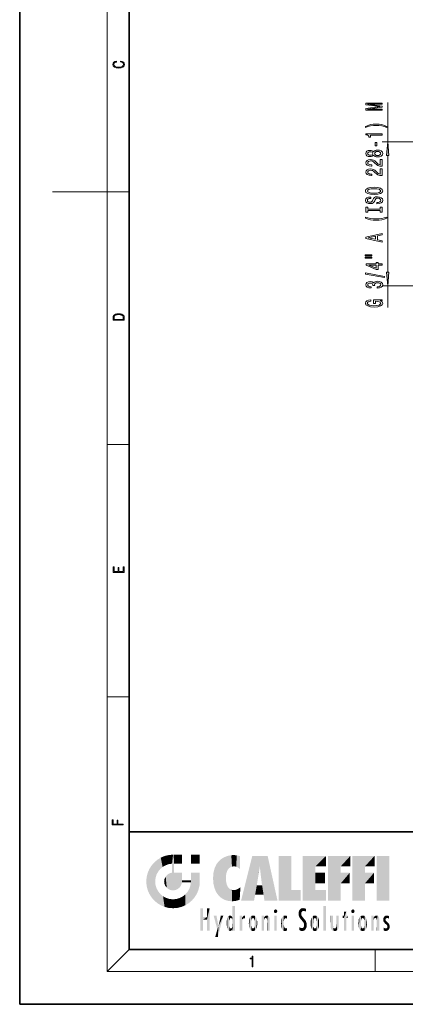
# Model space of a CAD drawing. Extents: x 0 to 210, y 0 to 297.
# Drawn here: x 0 to 70, y 0 to 180 of the extents above; entities that cross this region are included whole.
import ezdxf

# ---------------------------------------------------------------- set-up
doc = ezdxf.new("R2010")
doc.units = 0

msp = doc.modelspace()

# ---------------------------------------------------------------- linework, layer by layer
at = {"color": 7, "lineweight": 35}
for p, q in [((0, 297), (0, 0)), ((20, 287), (20, 10)), ((20, 31.5), (20, 10)), ((20, 31.5), (200, 31.5)), ((20, 10), (200, 10)), ((20, 10), (200, 10)), ((0, 0), (210, 0))]:
    msp.add_line(p, q, dxfattribs=at)
at = {"color": 7, "lineweight": 13}
for p, q in [((16, 291), (16, 6)), ((67.29, 157.63), (67.29, 164.84)), ((84.56, 157.63), (66.29, 157.63)), ((67.29, 133.83), (67.29, 155.14)), ((16, 148.5), (20, 148.5)), ((84.56, 131.33), (66.29, 131.33)), ((67.29, 127.34), (67.29, 131.33)), ((16, 102.33), (20, 102.33)), ((16, 56.17), (20, 56.17)), ((20, 10), (16, 6)), ((65, 6), (65, 10)), ((204, 6), (16, 6))]:
    msp.add_line(p, q, dxfattribs=at)
at = {"color": 252, "lineweight": 13}
msp.add_line((16, 148.5), (6, 148.5), dxfattribs=at)
at = {"color": 7, "lineweight": 13}
for points in [[(18.44, 172.23), (18.67, 172.19), (18.84, 172.1), (18.95, 171.96), (18.98, 171.78), (18.93, 171.56), (18.75, 171.4), (18.47, 171.3), (18.09, 171.26), (17.71, 171.3), (17.43, 171.4), (17.26, 171.56), (17.2, 171.78), (17.24, 171.95), (17.33, 172.08), (17.48, 172.18), (17.68, 172.22), (17.68, 172.36), (17.42, 172.31), (17.22, 172.19), (17.09, 172.01), (17.04, 171.78), (17.11, 171.5), (17.2, 171.39), (17.32, 171.3), (17.65, 171.16), (17.85, 171.13), (18.09, 171.12), (18.33, 171.13), (18.54, 171.16), (18.87, 171.29), (19.08, 171.5), (19.15, 171.77), (19.1, 172.01), (18.96, 172.2), (18.74, 172.32), (18.44, 172.37)], [(66.29, 163.41), (66.29, 163.61), (63.56, 163.61), (66.29, 163.95), (66.29, 164.17), (63.56, 164.5), (66.29, 164.5), (66.29, 164.71), (63.29, 164.71), (63.29, 164.39), (65.93, 164.06), (63.29, 163.73), (63.29, 163.41)], [(67.12, 160.45), (66.65, 160.64), (66.18, 160.77), (65.69, 160.85), (65.17, 160.87), (64.65, 160.85), (64.16, 160.77), (63.69, 160.64), (63.21, 160.45), (63.21, 160.28), (63.67, 160.43), (64.16, 160.53), (64.66, 160.6), (65.17, 160.62), (65.68, 160.6), (66.18, 160.53), (66.66, 160.43), (67.12, 160.28)], [(66.29, 158.88), (66.29, 159.11), (63.27, 159.11), (63.27, 158.94), (63.53, 158.89), (63.71, 158.8), (63.81, 158.65), (63.85, 158.46), (64.15, 158.46), (64.15, 158.88)], [(65.3, 156.9), (65.3, 157.53), (64.96, 157.53), (64.96, 156.9)], [(67.51, 155.14), (67.29, 157.63), (67.07, 155.14)], [(64.67, 155.18), (64.79, 155.05), (64.96, 154.96), (65.17, 154.9), (65.43, 154.88), (65.81, 154.92), (66.11, 155.04), (66.3, 155.24), (66.37, 155.5), (66.3, 155.76), (66.11, 155.96), (65.81, 156.08), (65.43, 156.12), (65.17, 156.1), (64.96, 156.05), (64.79, 155.95), (64.67, 155.82), (64.57, 155.93), (64.42, 156), (64.25, 156.04), (64.04, 156.06), (63.73, 156.02), (63.49, 155.91), (63.33, 155.73), (63.27, 155.5), (63.33, 155.27), (63.49, 155.09), (63.73, 154.98), (64.04, 154.94), (64.25, 154.95), (64.42, 155)], [(64.07, 155.19), (63.88, 155.21), (63.74, 155.27), (63.65, 155.37), (63.61, 155.5), (63.65, 155.63), (63.74, 155.73), (63.88, 155.79), (64.07, 155.81), (64.27, 155.79), (64.42, 155.73), (64.52, 155.63), (64.55, 155.5), (64.52, 155.37), (64.42, 155.27), (64.27, 155.21)], [(65.42, 155.13), (65.19, 155.15), (65.02, 155.23), (64.9, 155.35), (64.87, 155.5), (64.9, 155.65), (65.02, 155.77), (65.19, 155.85), (65.42, 155.87), (65.67, 155.85), (65.85, 155.77), (65.97, 155.65), (66.01, 155.5), (65.97, 155.35), (65.85, 155.23), (65.67, 155.15)], [(66.29, 153.16), (66.29, 154.39), (65.92, 154.39), (65.92, 153.42), (65.71, 153.47), (65.54, 153.56), (65.24, 153.85), (65.11, 154), (64.92, 154.18), (64.71, 154.3), (64.45, 154.37), (64.16, 154.39), (63.8, 154.35), (63.51, 154.23), (63.33, 154.04), (63.27, 153.8), (63.34, 153.55), (63.54, 153.36), (63.87, 153.24), (64.3, 153.2), (64.36, 153.2), (64.36, 153.43), (64.32, 153.43), (64.03, 153.46), (63.81, 153.53), (63.67, 153.64), (63.63, 153.79), (63.67, 153.94), (63.78, 154.05), (63.94, 154.12), (64.16, 154.15), (64.36, 154.13), (64.52, 154.08), (64.67, 154), (64.8, 153.88), (64.94, 153.73), (65.21, 153.48), (65.49, 153.3), (65.84, 153.19), (66.27, 153.16)], [(66.29, 151.45), (66.29, 152.68), (65.92, 152.68), (65.92, 151.7), (65.71, 151.76), (65.54, 151.85), (65.24, 152.14), (65.11, 152.29), (64.92, 152.46), (64.71, 152.59), (64.45, 152.66), (64.16, 152.68), (63.8, 152.64), (63.51, 152.52), (63.33, 152.33), (63.27, 152.09), (63.34, 151.84), (63.54, 151.65), (63.87, 151.53), (64.3, 151.49), (64.36, 151.49), (64.36, 151.72), (64.32, 151.72), (64.03, 151.75), (63.81, 151.82), (63.67, 151.93), (63.63, 152.08), (63.67, 152.23), (63.78, 152.34), (63.94, 152.41), (64.16, 152.44), (64.36, 152.42), (64.52, 152.37), (64.67, 152.29), (64.8, 152.17), (64.94, 152.02), (65.21, 151.76), (65.49, 151.59), (65.84, 151.48), (66.27, 151.45)], [(64.79, 147.99), (65.46, 148.04), (65.96, 148.17), (66.27, 148.38), (66.37, 148.66), (66.27, 148.93), (65.96, 149.14), (65.46, 149.27), (64.79, 149.32), (64.12, 149.27), (63.85, 149.22), (63.62, 149.14), (63.31, 148.93), (63.24, 148.8), (63.21, 148.66), (63.31, 148.38), (63.62, 148.17), (64.11, 148.04)], [(65.3, 146.53), (65.3, 146.3), (65.76, 146.35), (66.09, 146.48), (66.3, 146.68), (66.37, 146.95), (66.3, 147.22), (66.11, 147.42), (65.81, 147.54), (65.42, 147.59), (65.06, 147.55), (64.84, 147.44), (64.68, 147.27), (64.57, 147.03), (64.49, 146.83), (64.39, 146.7), (64.26, 146.62), (64.04, 146.6), (63.85, 146.62), (63.7, 146.69), (63.6, 146.79), (63.56, 146.93), (63.61, 147.08), (63.72, 147.19), (63.92, 147.27), (64.18, 147.3), (64.18, 147.54), (64.17, 147.54), (63.77, 147.5), (63.47, 147.38), (63.27, 147.19), (63.21, 146.93), (63.27, 146.69), (63.46, 146.51), (63.74, 146.39), (64.1, 146.35), (64.42, 146.39), (64.65, 146.48), (64.79, 146.64), (64.9, 146.85), (65, 147.06), (65.1, 147.22), (65.24, 147.32), (65.46, 147.35), (65.69, 147.32), (65.86, 147.24), (65.97, 147.12), (66.01, 146.96), (65.96, 146.78), (65.82, 146.65), (65.6, 146.56)], [(64.79, 148.24), (64.26, 148.27), (63.88, 148.35), (63.65, 148.48), (63.56, 148.66), (63.65, 148.82), (63.88, 148.96), (64.27, 149.04), (64.79, 149.07), (65.31, 149.04), (65.7, 148.96), (65.93, 148.82), (66.01, 148.66), (65.93, 148.48), (65.7, 148.35), (65.32, 148.27)], [(65.92, 145.11), (65.92, 144.78), (66.29, 144.78), (66.29, 145.68), (65.92, 145.68), (65.92, 145.35), (63.65, 145.35), (63.65, 145.68), (63.29, 145.68), (63.29, 144.78), (63.65, 144.78), (63.65, 145.11)], [(67.12, 143.71), (67.12, 143.87), (66.66, 143.73), (66.18, 143.62), (65.68, 143.56), (65.17, 143.54), (64.66, 143.56), (64.16, 143.62), (63.67, 143.73), (63.21, 143.87), (63.21, 143.71), (63.69, 143.52), (64.16, 143.39), (64.65, 143.31), (65.17, 143.29), (65.69, 143.31), (66.18, 143.39), (66.65, 143.52)], [(66.29, 139.31), (66.29, 139.55), (65.41, 139.74), (65.41, 140.46), (66.29, 140.65), (66.29, 140.89), (63.28, 140.23), (63.28, 139.97)], [(65.04, 139.82), (63.72, 140.1), (65.04, 140.38)], [(63.18, 136.78), (64.36, 136.78), (64.36, 136.95), (63.18, 136.95)], [(63.18, 136.4), (64.36, 136.4), (64.36, 136.58), (63.18, 136.58)], [(66.29, 135.11), (66.29, 135.34), (65.54, 135.34), (65.54, 135.6), (65.2, 135.6), (65.2, 135.34), (63.35, 135.34), (63.35, 135.1), (65.16, 134.32), (65.54, 134.32), (65.54, 135.11)], [(65.2, 134.53), (63.85, 135.11), (65.2, 135.11)], [(66.69, 132.85), (66.69, 133.03), (63.21, 133.66), (63.21, 133.47)], [(67.07, 133.83), (67.29, 131.33), (67.51, 133.83)], [(65.35, 130.89), (65.38, 130.89), (65.79, 130.93), (66.1, 131.05), (66.3, 131.24), (66.37, 131.5), (66.3, 131.77), (66.11, 131.97), (65.81, 132.1), (65.42, 132.15), (65.16, 132.13), (64.96, 132.07), (64.8, 131.97), (64.68, 131.85), (64.45, 132.02), (64.07, 132.08), (63.74, 132.04), (63.48, 131.93), (63.32, 131.75), (63.27, 131.5), (63.34, 131.26), (63.53, 131.09), (63.83, 130.97), (64.23, 130.93), (64.26, 130.93), (64.26, 131.16), (63.98, 131.18), (63.79, 131.25), (63.66, 131.36), (63.62, 131.51), (63.66, 131.65), (63.75, 131.74), (63.89, 131.8), (64.09, 131.83), (64.3, 131.8), (64.45, 131.74), (64.53, 131.63), (64.56, 131.48), (64.55, 131.38), (64.9, 131.38), (64.89, 131.51), (64.93, 131.67), (65.03, 131.8), (65.2, 131.87), (65.42, 131.89), (65.67, 131.87), (65.86, 131.79), (65.97, 131.67), (66.01, 131.51), (65.97, 131.35), (65.84, 131.23), (65.63, 131.16), (65.35, 131.13)], [(65.89, 128.59), (66.29, 128.64), (66.29, 128.77), (64.67, 128.77), (64.67, 128.11), (65.03, 128.11), (65.03, 128.52), (65.06, 128.52), (65.46, 128.48), (65.75, 128.4), (65.94, 128.27), (66, 128.12), (65.92, 127.94), (65.69, 127.8), (65.3, 127.71), (64.77, 127.68), (64.25, 127.71), (63.87, 127.8), (63.63, 127.94), (63.55, 128.13), (63.59, 128.26), (63.72, 128.37), (63.92, 128.44), (64.19, 128.49), (64.19, 128.74), (63.78, 128.68), (63.47, 128.55), (63.27, 128.37), (63.21, 128.14), (63.31, 127.85), (63.63, 127.63), (64.13, 127.48), (64.79, 127.43), (65.45, 127.48), (65.95, 127.63), (66.27, 127.84), (66.37, 128.1), (66.34, 128.25), (66.25, 128.38), (66.1, 128.49)], [(17.09, 125.37), (17.09, 125.02), (19.09, 125.02), (19.09, 125.43), (19.08, 125.68), (19.01, 125.88), (18.87, 126.01), (18.67, 126.11), (18.41, 126.17), (18.09, 126.19), (17.79, 126.17), (17.54, 126.12), (17.35, 126.03), (17.2, 125.91), (17.11, 125.71), (17.09, 125.47)], [(18.93, 125.15), (17.26, 125.15), (17.26, 125.43), (17.27, 125.66), (17.35, 125.83), (17.47, 125.93), (17.63, 125.99), (17.84, 126.04), (18.09, 126.05), (18.36, 126.04), (18.58, 125.99), (18.74, 125.92), (18.85, 125.82), (18.92, 125.66), (18.93, 125.44)], [(19.09, 78.94), (19.09, 79.95), (18.93, 79.95), (18.93, 79.08), (18.15, 79.08), (18.15, 79.85), (17.98, 79.85), (17.98, 79.08), (17.26, 79.08), (17.26, 79.93), (17.09, 79.93), (17.09, 78.94)], [(18.92, 32.78), (18.92, 32.92), (17.97, 32.92), (17.97, 33.66), (17.81, 33.66), (17.81, 32.92), (17.09, 32.92), (17.09, 33.73), (16.92, 33.73), (16.92, 32.78)], [(42.5, 6.87), (42.64, 6.87), (42.64, 8.82), (42.52, 8.82), (42.49, 8.64), (42.42, 8.52), (42.31, 8.45), (42.15, 8.44), (42.14, 8.44), (42.14, 8.32), (42.16, 8.32), (42.37, 8.34), (42.5, 8.42)]]:
    msp.add_lwpolyline(points, close=True, dxfattribs=at)
for points in [[(67.51, 155.14), (67.29, 157.63), (67.51, 155.14), (67.07, 155.14)], [(67.07, 133.83), (67.29, 131.33), (67.07, 133.83), (67.51, 133.83)]]:
    msp.add_solid(points, dxfattribs=at)
at = {"color": 114, "lineweight": 5}
for points in [[(25.79, 26.8), (26.13, 25.1), (26.49, 27.1), (26.65, 25.4)], [(27.24, 27.28), (26.49, 27.1), (27.24, 25.61), (26.65, 25.4)], [(27.24, 27.28), (27.24, 25.61), (28.04, 27.35), (27.86, 25.71)], [(28.21, 24.08), (28.04, 27.35), (28.04, 20.82), (27.86, 25.71)], [(28.16, 27.35), (28.08, 27.35), (28.21, 24.08), (28.04, 27.35)], [(28.35, 27.35), (28.16, 27.35), (28.23, 25.71), (28.21, 25.71)], [(28.21, 25.71), (28.16, 27.35), (28.21, 24.1), (28.21, 24.08)], [(28.35, 27.35), (28.23, 25.71), (28.85, 27.35), (28.94, 25.71)], [(29.65, 27.35), (28.85, 27.35), (29.39, 25.71), (28.94, 25.71)], [(29.65, 27.35), (29.39, 25.71), (29.63, 25.71), (29.56, 25.71)], [(29.65, 27.35), (29.63, 25.71), (29.67, 25.71)], [(29.67, 27.35), (29.65, 27.35), (29.67, 25.73), (29.67, 25.71)], [(29.67, 27.35), (29.67, 25.73), (29.67, 27.04), (29.67, 26.53)], [(29.67, 27.35), (29.67, 27.04), (29.67, 27.31), (29.67, 27.23)], [(32.93, 27.35), (32.93, 25.72), (31.3, 27.35), (31.3, 25.72)], [(32.93, 27.35), (31.3, 27.35), (32.93, 27.35)], [(37.28, 26.82), (37.49, 19.08), (37.76, 27.04)], [(37.49, 19.08), (37.69, 23.05), (37.76, 27.04), (37.71, 23.48)], [(37.76, 27.04), (37.71, 23.48), (37.79, 23.92)], [(38.23, 27.17), (37.76, 27.04), (37.87, 24.2), (37.79, 23.92)], [(38.23, 27.17), (37.87, 24.2), (38.11, 24.68), (37.99, 24.47)], [(38.23, 27.17), (38.11, 24.68), (38.69, 27.25), (38.26, 24.86)], [(38.26, 24.86), (38.51, 25.05), (38.69, 27.25), (38.81, 25.17)], [(38.69, 27.25), (38.81, 25.17), (39.08, 27.28), (39.18, 25.22)], [(39.08, 27.28), (39.18, 25.22), (39.68, 27.23), (39.59, 25.16)], [(39.68, 27.23), (39.59, 25.16), (39.97, 24.97)], [(40.25, 27.08), (39.68, 27.23), (40.25, 24.74), (39.97, 24.97)], [(40.25, 27.08), (40.25, 24.74), (40.25, 25.91), (40.25, 24.76)], [(40.25, 27.08), (40.25, 25.91), (40.25, 26.91), (40.25, 26.64)], [(40.25, 27.08), (40.25, 26.91), (40.25, 27.02)], [(42.85, 18.97), (42.52, 27.13), (40.48, 18.97)], [(45.33, 27.13), (42.52, 27.13), (44.07, 23.65), (43.9, 25.18)], [(43.9, 25.18), (42.52, 27.13), (43.04, 20.02), (42.85, 18.97)], [(45.33, 27.13), (44.07, 23.65), (44.09, 23.48), (44.07, 23.59)], [(45.33, 27.13), (44.09, 23.48), (44.21, 22.54), (44.12, 23.22)], [(45.33, 27.13), (44.21, 22.54), (44.32, 21.75), (44.31, 21.76)], [(45.33, 27.13), (44.32, 21.75), (44.75, 18.97), (44.59, 20.02)], [(45.33, 27.13), (44.75, 18.97), (47.13, 18.97)], [(47.35, 27.13), (49.64, 27.13), (47.35, 18.97), (49.64, 20.9)], [(54.06, 25.21), (51.76, 18.97), (56.03, 27.13), (51.76, 27.13)], [(54.06, 25.21), (56.03, 27.13), (56.03, 25.21)], [(58.69, 25.21), (56.39, 18.97), (60.45, 27.13), (56.39, 27.13)], [(58.69, 25.21), (60.45, 27.13), (60.45, 25.21)], [(63.12, 25.21), (60.82, 18.97), (64.88, 27.13), (60.82, 27.13)], [(63.12, 25.21), (64.88, 27.13), (64.88, 25.21)], [(67.55, 18.97), (65.25, 18.97), (67.55, 27.13), (65.25, 27.13)], [(67.55, 18.97), (67.55, 27.13), (67.55, 18.97)], [(23.69, 24.7), (24.09, 19.56), (24.09, 25.34), (24.58, 18.99)], [(24.58, 18.99), (24.58, 25.91), (24.09, 25.34)], [(25.15, 26.4), (24.58, 25.91), (24.84, 23.09), (24.77, 22.45)], [(25.15, 18.5), (24.77, 22.45), (24.58, 18.99), (24.58, 25.91)], [(25.15, 26.4), (24.84, 23.09), (25.3, 24.22), (25.01, 23.68)], [(25.15, 26.4), (25.3, 24.22), (25.79, 26.8)], [(25.3, 24.22), (25.67, 24.7), (25.79, 26.8), (26.13, 25.1)], [(28.04, 20.82), (27.86, 25.71), (27.86, 25.69)], [(28.04, 20.82), (27.86, 25.69), (27.86, 24.38), (27.86, 24.89)], [(28.21, 25.71), (28.21, 24.1), (28.21, 25.41), (28.21, 24.9)], [(28.21, 25.71), (28.21, 25.41), (28.21, 25.68), (28.21, 25.59)], [(35.63, 24.85), (35.95, 20.45), (35.94, 25.54)], [(35.94, 25.54), (35.95, 20.45), (36.34, 26.08), (36.38, 19.86)], [(36.34, 26.08), (36.38, 19.86), (36.8, 26.51), (36.9, 19.41)], [(36.8, 26.51), (36.9, 19.41), (37.28, 26.82), (37.49, 19.08)], [(54.06, 20.9), (51.76, 18.97), (54.06, 24.07), (54.06, 25.21)], [(56.39, 18.97), (58.69, 25.21), (58.69, 18.97), (58.69, 24.03)], [(60.82, 18.97), (63.12, 25.21), (63.12, 18.97), (63.12, 24.03)], [(23.21, 23.25), (23.39, 20.9), (23.39, 24), (23.69, 24.7)], [(23.39, 20.9), (23.69, 20.2), (23.69, 24.7), (24.09, 19.56)], [(26.69, 23.36), (26.89, 21.3), (27, 23.7), (27.22, 21.04)], [(27, 23.7), (27.22, 21.04), (27.4, 23.95), (27.61, 20.88)], [(27.4, 23.95), (27.61, 20.88), (27.86, 24.07)], [(28.04, 20.82), (27.86, 24.11), (27.61, 20.88), (27.86, 24.07)], [(28.04, 20.82), (27.86, 24.38), (27.86, 24.11), (27.86, 24.19)], [(28.52, 20.89), (28.25, 24.08), (28.04, 20.82), (28.21, 24.08)], [(28.52, 20.89), (28.49, 24.08), (28.25, 24.08), (28.32, 24.08)], [(28.52, 20.89), (28.94, 21.1), (28.49, 24.08), (28.94, 24.08)], [(29.66, 24.08), (28.94, 24.08), (29.29, 21.41), (28.94, 21.1)], [(29.66, 24.08), (29.29, 21.41), (29.66, 22.27), (29.54, 21.81)], [(29.67, 24.08), (29.66, 24.08), (29.67, 22.63), (29.66, 22.27)], [(29.67, 24.08), (29.67, 22.63), (29.67, 23.35), (29.67, 22.64)], [(29.67, 24.08), (29.67, 23.35), (29.67, 23.97), (29.67, 23.81)], [(29.67, 24.08), (29.67, 23.97), (29.67, 24.05)], [(31.5, 18.99), (31.34, 24.08), (31.3, 24.07), (31.3, 24.08)], [(31.5, 18.99), (31.3, 24.07), (31.3, 22.9), (31.3, 23.35)], [(31.5, 18.99), (31.42, 24.08), (31.34, 24.08)], [(31.99, 19.56), (31.61, 24.08), (31.5, 18.99), (31.42, 24.08)], [(32.39, 20.2), (32.12, 24.08), (31.99, 19.56), (31.61, 24.08)], [(32.92, 24.08), (32.12, 24.08), (32.68, 20.9), (32.39, 20.2)], [(32.92, 24.08), (32.68, 20.9), (32.93, 22.45), (32.87, 21.66)], [(32.93, 23.96), (32.93, 24.04), (32.92, 24.08), (32.93, 24.08)], [(32.93, 23.96), (32.92, 24.08), (32.93, 23.77), (32.93, 22.45)], [(32.93, 23.27), (32.93, 23.77), (32.93, 22.47), (32.93, 22.45)], [(35.35, 23), (35.42, 22.02), (35.42, 24.01), (35.63, 21.17)], [(35.42, 24.01), (35.63, 21.17), (35.63, 24.85), (35.95, 20.45)], [(43.9, 25.18), (43.04, 20.02), (43.35, 21.79), (43.35, 21.75)], [(43.9, 25.18), (43.35, 21.79), (43.39, 22.04), (43.37, 21.86)], [(43.9, 25.18), (43.39, 22.04), (43.66, 23.63), (43.48, 22.54)], [(43.9, 25.18), (43.66, 23.63), (43.78, 24.42), (43.66, 23.65)], [(54.06, 20.9), (54.06, 24.07), (54.06, 22.14)], [(54.06, 22.14), (54.06, 24.07), (55.83, 22.14), (55.83, 24.07)], [(58.69, 18.97), (58.69, 24.03), (58.69, 22.1), (60.33, 24.03)], [(58.69, 22.1), (60.33, 24.03), (60.33, 22.1)], [(63.12, 18.97), (63.12, 24.03), (63.12, 22.1), (64.76, 24.03)], [(63.12, 22.1), (64.76, 24.03), (64.76, 22.1)], [(23.14, 22.45), (23.21, 21.66), (23.21, 23.25), (23.39, 20.9)], [(25.03, 21.18), (24.84, 21.79), (25.15, 18.5), (24.77, 22.45)], [(26.41, 22.45), (26.47, 22.02), (26.48, 22.93), (26.63, 21.63)], [(26.48, 22.93), (26.63, 21.63), (26.69, 23.36), (26.89, 21.3)], [(29.67, 22.63), (29.66, 22.27), (29.71, 22.63), (29.67, 22.27)], [(30.48, 22.27), (29.71, 22.63), (29.67, 22.27)], [(30.48, 22.27), (29.98, 22.63), (29.71, 22.63), (29.79, 22.63)], [(30.48, 22.27), (30.98, 22.27), (29.98, 22.63), (30.49, 22.63)], [(31.29, 22.63), (30.49, 22.63), (31.17, 22.27), (30.98, 22.27)], [(31.5, 18.99), (31.29, 22.27), (30.99, 21.07), (31.2, 21.65)], [(31.29, 22.63), (31.17, 22.27), (31.29, 22.27), (31.25, 22.27)], [(31.5, 18.99), (31.3, 22.66), (31.29, 22.27), (31.3, 22.63)], [(31.29, 22.63), (31.29, 22.27), (31.3, 22.63)], [(31.5, 18.99), (31.3, 22.9), (31.3, 22.66), (31.3, 22.74)], [(38.14, 18.89), (37.71, 22.61), (37.49, 19.08), (37.69, 23.05)], [(37.87, 21.87), (37.79, 22.16), (38.14, 18.89), (37.71, 22.61)], [(37.87, 21.87), (38.14, 18.89), (37.98, 21.61)], [(38.14, 18.89), (38.1, 21.41), (37.98, 21.61)], [(44.59, 20.02), (43.4, 21.75), (43.04, 20.02), (43.35, 21.75)], [(44.59, 20.02), (44.22, 21.75), (43.4, 21.75), (44.08, 21.75)], [(44.59, 20.02), (44.32, 21.75), (44.22, 21.75), (44.28, 21.75)], [(25.33, 20.63), (25.03, 21.18), (25.79, 18.1), (25.15, 18.5)], [(25.33, 20.63), (25.79, 18.1), (25.73, 20.14)], [(25.73, 20.14), (25.79, 18.1), (26.21, 19.74), (26.49, 17.81)], [(29.81, 19.71), (30.29, 18.1), (30.28, 20.09)], [(30.68, 20.54), (30.28, 20.09), (30.93, 18.5), (30.29, 18.1)], [(30.68, 20.54), (30.93, 18.5), (30.99, 21.07)], [(31.5, 18.99), (30.99, 21.07), (30.93, 18.5)], [(38.83, 18.83), (38.25, 21.23), (38.14, 18.89), (38.1, 21.41)], [(38.78, 20.93), (38.49, 21.05), (38.83, 18.83), (38.25, 21.23)], [(39.13, 20.88), (38.78, 20.93), (39.54, 18.9), (38.83, 18.83)], [(39.13, 20.88), (39.54, 18.9), (39.41, 20.9)], [(39.41, 20.9), (39.54, 18.9), (39.65, 20.96), (40.22, 19.12)], [(39.65, 20.96), (40.22, 19.12), (40.05, 21.17), (40.33, 20.97)], [(40.05, 21.17), (40.33, 20.97), (40.35, 21.4), (40.34, 21.24)], [(40.28, 20.26), (40.33, 20.97), (40.22, 19.14), (40.22, 19.12)], [(40.35, 21.4), (40.34, 21.24), (40.35, 21.35)], [(47.35, 18.97), (49.64, 20.9), (51.37, 18.97), (51.37, 20.9)], [(54.06, 20.9), (56.03, 20.9), (51.76, 18.97), (56.03, 18.97)], [(26.21, 19.74), (26.49, 17.81), (26.77, 19.44), (27.24, 17.62)], [(26.77, 19.44), (27.24, 17.62), (27.38, 19.25), (28.04, 17.56)], [(27.38, 19.25), (28.04, 17.56), (28.04, 19.19)], [(28.04, 19.19), (28.04, 17.56), (28.67, 19.25), (28.83, 17.62)], [(28.67, 19.25), (28.83, 17.62), (29.27, 19.43), (29.59, 17.81)], [(29.27, 19.43), (29.59, 17.81), (29.81, 19.71), (30.29, 18.1)], [(33.5, 15.94), (33.5, 13.45), (33.5, 17.53), (33.01, 13.45)], [(33.5, 17.53), (33.01, 13.45), (33.01, 17.53)], [(34.72, 17.53), (34.23, 15.47), (34.23, 15.94), (33.5, 15.47)], [(34.72, 13.45), (34.23, 13.45), (34.72, 17.53), (34.23, 15.47)], [(34.72, 17.53), (34.23, 15.94), (34.23, 17.53)], [(38.44, 16.22), (38.33, 15.31), (38.2, 16.15), (38.32, 15.12)], [(38.47, 15.7), (38.39, 15.57), (38.44, 16.22), (38.33, 15.31)], [(38.64, 16.18), (38.47, 15.7), (38.44, 16.22)], [(38.89, 15.3), (38.88, 15.9), (38.89, 17.08)], [(38.9, 15.11), (38.89, 17.9), (38.94, 17.94), (38.89, 17.94)], [(38.9, 15.11), (38.89, 17.63), (38.89, 17.9), (38.89, 17.82)], [(38.9, 15.11), (38.89, 15.3), (38.89, 17.63), (38.89, 17.08)], [(38.9, 15.11), (38.94, 17.94), (38.91, 14.82)], [(38.95, 13.45), (38.91, 14.82), (39.19, 17.94), (38.94, 17.94)], [(38.95, 13.45), (39.19, 17.94), (39.05, 13.45)], [(39.3, 13.45), (39.05, 13.45), (39.29, 17.94), (39.19, 17.94)], [(39.3, 13.45), (39.29, 17.94), (39.35, 17.94)], [(39.35, 13.45), (39.3, 13.45), (39.35, 17.91), (39.35, 17.94)], [(39.35, 13.45), (39.35, 17.91), (39.35, 14.41), (39.35, 15.95)], [(40.91, 16.14), (40.97, 15.71), (41.04, 16.2), (41.12, 15.73)], [(41.2, 16.22), (41.04, 16.2), (41.16, 15.72), (41.12, 15.73)], [(41.2, 16.22), (41.16, 15.72), (41.2, 15.75), (41.2, 15.72)], [(41.2, 16.22), (41.2, 15.75), (41.2, 16.17), (41.2, 16.09)], [(42.47, 16.2), (42.37, 15.29), (42.32, 16.14), (42.36, 15.1)], [(42.51, 15.69), (42.43, 15.56), (42.47, 16.2), (42.37, 15.29)], [(42.66, 16.22), (42.51, 15.69), (42.47, 16.2)], [(42.66, 16.22), (42.66, 15.76), (42.51, 15.69), (42.56, 15.73)], [(42.66, 16.22), (42.85, 16.2), (42.66, 15.76), (42.77, 15.73)], [(42.85, 16.2), (42.82, 15.69), (42.77, 15.73)], [(43.01, 16.14), (42.9, 15.56), (42.85, 16.2), (42.82, 15.69)], [(44.89, 16.13), (44.96, 15.77), (45.03, 16.2), (45.07, 15.75)], [(45.03, 16.2), (45.07, 15.75), (45.19, 16.22)], [(45.07, 15.75), (45.14, 15.7), (45.19, 16.22), (45.2, 15.59)], [(45.19, 16.22), (45.2, 15.59), (45.4, 16.19), (45.24, 15.34)], [(46.52, 16.84), (46.63, 17.3), (46.48, 17.01), (46.52, 17.18)], [(46.52, 16.84), (46.94, 17.3), (46.63, 17.3), (46.79, 17.35)], [(46.52, 16.84), (47.09, 17.01), (46.94, 17.3), (47.05, 17.18)], [(46.52, 16.84), (46.94, 16.71), (47.09, 17.01), (47.05, 16.84)], [(46.52, 16.84), (46.63, 16.71), (46.94, 16.71), (46.79, 16.67)], [(48.24, 16.16), (48.31, 15.34), (48.53, 16.22), (48.39, 15.57)], [(48.39, 15.57), (48.5, 15.7), (48.53, 16.22), (48.67, 15.75)], [(48.53, 16.22), (48.67, 15.75), (48.72, 16.2), (48.8, 15.71)], [(48.9, 16.13), (48.72, 16.2), (48.89, 15.62), (48.8, 15.71)], [(51.04, 16.13), (51.03, 16.94), (50.98, 16.54)], [(51.04, 16.13), (51.13, 15.91), (51.03, 16.94), (51.18, 17.28)], [(51.38, 15.54), (51.31, 17.41), (51.13, 15.91), (51.18, 17.28)], [(51.38, 15.54), (51.47, 16.55), (51.31, 17.41), (51.45, 17.51)], [(51.62, 15.28), (51.5, 16.31), (51.38, 15.54), (51.47, 16.55)], [(51.62, 17.56), (51.45, 17.51), (51.52, 16.81), (51.47, 16.55)], [(51.62, 15.28), (51.62, 16.08), (51.5, 16.31), (51.6, 16.11)], [(51.62, 17.56), (51.52, 16.81), (51.8, 17.58), (51.67, 17)], [(51.67, 17), (51.77, 17.06), (51.8, 17.58), (51.9, 17.07)], [(51.8, 17.58), (51.9, 17.07), (52.07, 17.55), (52.14, 17.02)], [(52.07, 17.55), (52.14, 17.02), (52.32, 17.45)], [(52.32, 17.42), (52.32, 17.45), (52.31, 16.96), (52.14, 17.02)], [(52.31, 16.96), (52.14, 17.02), (52.31, 16.9)], [(52.32, 17.42), (52.31, 16.96), (52.32, 17.38), (52.32, 17.26)], [(53.77, 16.2), (53.67, 15.29), (53.62, 16.14)], [(53.77, 16.2), (53.81, 15.69), (53.67, 15.29), (53.73, 15.56)], [(53.96, 16.22), (53.81, 15.69), (53.77, 16.2)], [(53.96, 16.22), (53.96, 15.76), (53.81, 15.69), (53.86, 15.73)], [(53.96, 16.22), (54.15, 16.2), (53.96, 15.76), (54.07, 15.73)], [(54.15, 16.2), (54.12, 15.69), (54.07, 15.73)], [(54.31, 16.14), (54.2, 15.56), (54.15, 16.2), (54.12, 15.69)], [(55.98, 17.94), (55.98, 13.45), (55.52, 17.94), (55.52, 13.45)], [(55.98, 17.94), (55.52, 17.94), (55.98, 17.94)], [(59.73, 16.96), (59.27, 15.78), (59.27, 16.18), (59.02, 15.78)], [(59.73, 13.45), (59.27, 13.45), (59.73, 16.96), (59.27, 15.78)], [(59.73, 16.96), (59.27, 16.18), (59.27, 16.96)], [(59.73, 16.18), (59.73, 13.45), (59.73, 16.96)], [(60.65, 16.84), (60.76, 17.3), (60.61, 17.01), (60.65, 17.18)], [(60.65, 16.84), (61.07, 17.3), (60.76, 17.3), (60.92, 17.35)], [(60.65, 16.84), (61.22, 17.01), (61.07, 17.3), (61.18, 17.18)], [(60.65, 16.84), (61.07, 16.71), (61.22, 17.01), (61.18, 16.84)], [(60.65, 16.84), (60.76, 16.71), (61.07, 16.71), (60.92, 16.67)], [(62.52, 16.2), (62.41, 15.29), (62.36, 16.14), (62.4, 15.1)], [(62.55, 15.69), (62.47, 15.56), (62.52, 16.2), (62.41, 15.29)], [(62.71, 16.22), (62.55, 15.69), (62.52, 16.2)], [(62.71, 16.22), (62.71, 15.76), (62.55, 15.69), (62.6, 15.73)], [(62.71, 16.22), (62.9, 16.2), (62.71, 15.76), (62.81, 15.73)], [(62.9, 16.2), (62.86, 15.69), (62.81, 15.73)], [(63.06, 16.14), (62.94, 15.56), (62.9, 16.2), (62.86, 15.69)], [(64.94, 16.13), (65.01, 15.77), (65.07, 16.2), (65.11, 15.75)], [(65.07, 16.2), (65.11, 15.75), (65.24, 16.22)], [(65.11, 15.75), (65.19, 15.7), (65.24, 16.22), (65.25, 15.59)], [(65.24, 16.22), (65.25, 15.59), (65.44, 16.19), (65.28, 15.34)], [(66.85, 16.17), (66.92, 15.63), (67.11, 16.22)], [(66.92, 15.63), (67.03, 15.73), (67.11, 16.22), (67.19, 15.77)], [(67.11, 16.22), (67.19, 15.77), (67.33, 16.2), (67.37, 15.73)], [(67.53, 16.11), (67.33, 16.2), (67.53, 15.62), (67.37, 15.73)], [(34.23, 15.94), (33.5, 15.47), (33.5, 15.94), (33.5, 13.45)], [(36.13, 13.67), (35.47, 16.18), (36.34, 14.27), (35.98, 16.18)], [(36.23, 12.32), (36.34, 14.27), (37.23, 16.18), (36.35, 14.27)], [(37.23, 16.18), (36.35, 14.27), (36.77, 16.18)], [(37.87, 14.35), (37.85, 14.85), (37.95, 13.86), (37.87, 15.34)], [(37.87, 15.34), (37.91, 15.61), (37.95, 13.86), (37.96, 15.8)], [(37.95, 13.86), (37.96, 15.8), (38.03, 13.68), (38.03, 15.97)], [(38.03, 13.68), (38.03, 15.97), (38.19, 13.48), (38.2, 16.15)], [(38.19, 13.48), (38.2, 16.15), (38.3, 13.42)], [(38.2, 16.15), (38.32, 15.12), (38.3, 13.42), (38.32, 14.82)], [(38.3, 13.42), (38.32, 14.82), (38.32, 14.51)], [(38.33, 14.32), (38.43, 13.4), (38.32, 14.51), (38.3, 13.42)], [(38.64, 16.18), (38.62, 15.77), (38.47, 15.7), (38.52, 15.74)], [(38.62, 15.77), (38.64, 16.18), (38.71, 15.74), (38.74, 16.11)], [(38.71, 15.74), (38.74, 16.11), (38.76, 15.7), (38.88, 15.88)], [(38.76, 15.7), (38.88, 15.88), (38.83, 15.57)], [(38.89, 15.3), (38.83, 15.57), (38.88, 15.9), (38.88, 15.88)], [(38.95, 13.45), (38.89, 13.45), (38.91, 14.82), (38.9, 14.52)], [(38.9, 14.52), (38.89, 13.45), (38.89, 13.62), (38.89, 13.47)], [(38.9, 14.52), (38.89, 13.62), (38.89, 13.77), (38.89, 13.73)], [(38.9, 14.52), (38.89, 13.77), (38.89, 14.33), (38.89, 13.8)], [(39.35, 13.45), (39.35, 14.41), (39.35, 13.57), (39.35, 13.83)], [(40.23, 13.45), (40.27, 16.18), (40.21, 16.15), (40.21, 16.18)], [(40.23, 13.45), (40.21, 16.15), (40.21, 13.88), (40.21, 14.63)], [(40.56, 13.45), (40.37, 16.18), (40.23, 13.45), (40.27, 16.18)], [(40.56, 13.45), (40.63, 13.45), (40.37, 16.18), (40.62, 16.18)], [(40.67, 16.18), (40.62, 16.18), (40.67, 15.85), (40.63, 13.45)], [(40.63, 13.45), (40.68, 13.45), (40.67, 15.85), (40.68, 15.17)], [(40.67, 16.18), (40.67, 15.85), (40.67, 16.01), (40.67, 15.87)], [(40.67, 16.18), (40.67, 16.01), (40.67, 16.12)], [(40.67, 15.85), (40.68, 15.17), (40.68, 15.85), (40.72, 15.47)], [(40.68, 15.85), (40.72, 15.47), (40.78, 16.02)], [(40.68, 15.17), (40.68, 13.45), (40.68, 14.16), (40.68, 13.46)], [(40.68, 15.17), (40.68, 14.16), (40.68, 15.01), (40.68, 14.78)], [(40.68, 15.17), (40.68, 15.01), (40.68, 15.12)], [(40.72, 15.47), (40.77, 15.58), (40.78, 16.02), (40.86, 15.66)], [(40.78, 16.02), (40.86, 15.66), (40.91, 16.14), (40.97, 15.71)], [(41.89, 14.81), (41.91, 15.31), (41.91, 14.31), (41.96, 15.57)], [(41.91, 14.31), (41.96, 15.57), (41.96, 14.06), (42.09, 15.9)], [(41.96, 14.06), (42.09, 15.9), (42.09, 13.73), (42.19, 16.03)], [(42.09, 13.73), (42.19, 16.03), (42.19, 13.59), (42.32, 16.14)], [(42.19, 13.59), (42.32, 16.14), (42.32, 13.49)], [(42.32, 16.14), (42.36, 15.1), (42.32, 13.49)], [(42.36, 15.1), (42.36, 14.52), (42.32, 13.49), (42.37, 14.33)], [(42.36, 14.81), (42.36, 14.52), (42.36, 15.1)], [(42.97, 15.1), (42.96, 15.29), (43.01, 16.14), (42.9, 15.56)], [(43.01, 13.49), (42.96, 14.33), (42.97, 14.52)], [(43.14, 16.03), (43.01, 13.49), (43.01, 16.14), (42.97, 14.52)], [(43.01, 16.14), (42.97, 14.52), (42.97, 15.1), (42.97, 14.81)], [(43.24, 15.9), (43.14, 13.59), (43.14, 16.03), (43.01, 13.49)], [(43.37, 15.57), (43.24, 13.73), (43.24, 15.9), (43.14, 13.59)], [(43.41, 15.31), (43.37, 14.06), (43.37, 15.57), (43.24, 13.73)], [(43.44, 14.81), (43.41, 14.31), (43.41, 15.31), (43.37, 14.06)], [(44.29, 16.18), (44.23, 16.18), (44.57, 13.45), (44.25, 13.45)], [(44.25, 13.45), (44.23, 16.18), (44.23, 15), (44.23, 16.16)], [(44.25, 13.45), (44.23, 15), (44.23, 13.68), (44.23, 14.05)], [(44.29, 16.18), (44.57, 13.45), (44.39, 16.18)], [(44.64, 16.18), (44.39, 16.18), (44.64, 13.45), (44.57, 13.45)], [(44.69, 16.18), (44.64, 16.18), (44.69, 13.46), (44.69, 13.45)], [(44.64, 16.18), (44.64, 13.45), (44.69, 13.45)], [(44.69, 16.18), (44.69, 13.46), (44.69, 14.83), (44.69, 14.3)], [(44.69, 16.18), (44.69, 14.83), (44.69, 15.11), (44.69, 15.03)], [(44.69, 16.18), (44.69, 15.11), (44.69, 15.87), (44.69, 15.15)], [(44.69, 16.18), (44.69, 15.87), (44.69, 16.02), (44.69, 15.89)], [(44.69, 16.18), (44.69, 16.02), (44.69, 16.12)], [(44.7, 15.87), (44.69, 15.87), (44.7, 15.51), (44.69, 15.38)], [(44.69, 15.38), (44.69, 15.87), (44.69, 15.15)], [(44.7, 15.51), (44.76, 15.66), (44.78, 16.02), (44.84, 15.74)], [(44.7, 15.87), (44.7, 15.51), (44.78, 16.02)], [(44.78, 16.02), (44.84, 15.74), (44.89, 16.13), (44.96, 15.77)], [(45.26, 13.45), (45.58, 13.45), (45.24, 15.34), (45.4, 16.19)], [(45.26, 13.45), (45.24, 15.34), (45.24, 14.23), (45.24, 15.32)], [(45.58, 13.45), (45.54, 16.08), (45.4, 16.19)], [(45.65, 13.45), (45.65, 15.87), (45.58, 13.45), (45.54, 16.08)], [(45.69, 13.45), (45.68, 15.7), (45.65, 13.45), (45.65, 15.87)], [(45.69, 15.33), (45.68, 15.7), (45.69, 13.46), (45.69, 13.45)], [(45.69, 15.33), (45.69, 13.46), (45.69, 14.9), (45.69, 14.23)], [(45.69, 15.33), (45.69, 14.9), (45.69, 15.27), (45.69, 15.16)], [(47.01, 16.18), (47.01, 13.45), (46.55, 16.18), (46.55, 13.45)], [(47.01, 16.18), (46.55, 16.18), (47.01, 16.18)], [(47.8, 14.79), (47.82, 14.33), (47.83, 15.34), (47.86, 14.09)], [(47.83, 15.34), (47.86, 14.09), (47.88, 15.62), (47.98, 13.76)], [(47.98, 13.76), (47.95, 15.81), (47.88, 15.62)], [(48.08, 13.6), (48.04, 15.98), (47.98, 13.76), (47.95, 15.81)], [(48.22, 13.48), (48.24, 16.16), (48.08, 13.6), (48.04, 15.98)], [(48.28, 14.51), (48.27, 14.84), (48.22, 13.48), (48.24, 16.16)], [(48.36, 13.42), (48.3, 14.32), (48.22, 13.48), (48.28, 14.51)], [(48.27, 14.84), (48.28, 15.16), (48.24, 16.16), (48.31, 15.34)], [(48.9, 16.13), (48.89, 15.62), (48.9, 15.67), (48.9, 15.62)], [(48.9, 16.13), (48.9, 15.67), (48.9, 16.07), (48.9, 15.95)], [(51.65, 16.05), (51.62, 16.08), (51.84, 15.01), (51.62, 15.28)], [(51.65, 16.05), (51.84, 15.01), (51.73, 15.95)], [(51.73, 15.95), (51.84, 15.01), (51.93, 15.7), (51.96, 14.78)], [(51.93, 15.7), (51.96, 14.78), (51.97, 15.66), (52.01, 14.49)], [(52.14, 13.57), (52.01, 14.49), (51.98, 13.47), (51.96, 14.21)], [(51.97, 15.66), (52.01, 14.49), (52.23, 15.34)], [(52.27, 13.71), (52.23, 15.34), (52.14, 13.57), (52.01, 14.49)], [(52.44, 14.05), (52.33, 15.18), (52.27, 13.71), (52.23, 15.34)], [(52.49, 14.46), (52.43, 14.93), (52.44, 14.05), (52.33, 15.18)], [(53.22, 15.31), (53.22, 14.31), (53.19, 14.81)], [(53.26, 15.57), (53.26, 14.06), (53.22, 15.31), (53.22, 14.31)], [(53.39, 15.9), (53.39, 13.73), (53.26, 15.57), (53.26, 14.06)], [(53.49, 16.03), (53.49, 13.59), (53.39, 15.9), (53.39, 13.73)], [(53.62, 16.14), (53.62, 13.49), (53.49, 16.03), (53.49, 13.59)], [(53.67, 15.29), (53.66, 15.1), (53.62, 16.14), (53.66, 14.52)], [(53.62, 16.14), (53.66, 14.52), (53.62, 13.49), (53.67, 14.33)], [(53.66, 14.81), (53.66, 14.52), (53.66, 15.1)], [(54.27, 15.1), (54.26, 15.29), (54.31, 16.14), (54.2, 15.56)], [(54.27, 14.52), (54.31, 16.14), (54.26, 14.33), (54.31, 13.49)], [(54.27, 14.52), (54.27, 14.81), (54.31, 16.14), (54.27, 15.1)], [(54.31, 13.49), (54.31, 16.14), (54.44, 13.59), (54.44, 16.03)], [(54.44, 13.59), (54.44, 16.03), (54.54, 13.73), (54.54, 15.9)], [(54.54, 13.73), (54.54, 15.9), (54.67, 14.06), (54.67, 15.57)], [(54.67, 14.06), (54.67, 15.57), (54.71, 14.31), (54.71, 15.31)], [(54.71, 14.31), (54.71, 15.31), (54.74, 14.81)], [(56.87, 14.03), (56.9, 16.18), (56.84, 16.17), (56.84, 16.18)], [(56.87, 14.03), (56.84, 16.17), (56.84, 14.84), (56.84, 15.46)], [(56.87, 14.03), (56.84, 14.84), (56.84, 14.49), (56.84, 14.6)], [(56.87, 14.03), (56.84, 14.49), (56.84, 14.44)], [(56.87, 14.03), (56.9, 13.86), (56.9, 16.18), (57, 13.65)], [(56.9, 16.18), (57, 13.65), (57, 16.18), (57.1, 13.54)], [(57, 16.18), (57.1, 13.54), (57.25, 16.18), (57.23, 13.47)], [(57.25, 16.18), (57.23, 13.47), (57.3, 14.24), (57.39, 13.42)], [(57.3, 16.18), (57.25, 16.18), (57.3, 14.48), (57.3, 14.47)], [(57.25, 16.18), (57.3, 14.24), (57.3, 14.47)], [(57.3, 16.18), (57.3, 14.48), (57.3, 15.79), (57.3, 15.18)], [(57.3, 16.18), (57.3, 15.79), (57.3, 16.13), (57.3, 16.03)], [(58.04, 13.52), (57.86, 14.44), (57.85, 13.43), (57.86, 14.21)], [(58.04, 13.52), (57.98, 16.18), (57.86, 16.18), (57.91, 16.18)], [(58.04, 13.52), (57.86, 16.18), (57.86, 15.17), (57.86, 16.16)], [(58.04, 13.52), (57.86, 15.17), (57.86, 14.55), (57.86, 14.71)], [(58.04, 13.52), (57.86, 14.55), (57.86, 14.44), (57.86, 14.47)], [(58.29, 16.18), (57.98, 16.18), (58.14, 13.62), (58.04, 13.52)], [(58.29, 16.18), (58.14, 13.62), (58.27, 13.91), (58.22, 13.74)], [(58.29, 16.18), (58.27, 13.91), (58.32, 14.33)], [(58.32, 16.18), (58.29, 16.18), (58.32, 14.35), (58.32, 14.33)], [(58.32, 16.18), (58.32, 14.35), (58.32, 15.76), (58.32, 15.1)], [(58.32, 16.18), (58.32, 15.76), (58.32, 16.13), (58.32, 16.01)], [(59.27, 16.18), (59.02, 15.78), (59.02, 16.18)], [(59.73, 16.18), (59.97, 16.18), (59.73, 13.45), (59.73, 15.78)], [(59.73, 15.78), (59.97, 16.18), (59.97, 15.78)], [(61.14, 16.18), (61.14, 13.45), (60.69, 16.18), (60.69, 13.45)], [(61.14, 16.18), (60.69, 16.18), (61.14, 16.18)], [(61.93, 14.81), (61.96, 15.31), (61.96, 14.31), (62, 15.57)], [(61.96, 14.31), (62, 15.57), (62, 14.06), (62.14, 15.9)], [(62, 14.06), (62.14, 15.9), (62.14, 13.72), (62.23, 16.03)], [(62.14, 13.72), (62.23, 16.03), (62.23, 13.59), (62.36, 16.14)], [(62.23, 13.59), (62.36, 16.14), (62.36, 13.49)], [(62.36, 16.14), (62.4, 15.1), (62.36, 13.49)], [(62.4, 15.1), (62.4, 14.52), (62.36, 13.49), (62.41, 14.33)], [(62.4, 14.81), (62.4, 14.52), (62.4, 15.1)], [(63.01, 15.1), (63, 15.29), (63.06, 16.14), (62.94, 15.56)], [(63.06, 13.49), (63, 14.33), (63.01, 14.52)], [(63.18, 16.03), (63.06, 13.49), (63.06, 16.14), (63.01, 14.52)], [(63.06, 16.14), (63.01, 14.52), (63.01, 15.1), (63.01, 14.81)], [(63.28, 15.9), (63.18, 13.59), (63.18, 16.03), (63.06, 13.49)], [(63.41, 15.57), (63.28, 13.73), (63.28, 15.9), (63.18, 13.59)], [(63.46, 15.31), (63.41, 14.06), (63.41, 15.57), (63.28, 13.73)], [(63.48, 14.81), (63.46, 14.31), (63.46, 15.31), (63.41, 14.06)], [(64.33, 16.18), (64.27, 16.18), (64.61, 13.45), (64.29, 13.45)], [(64.29, 13.45), (64.27, 16.18), (64.27, 15), (64.27, 16.16)], [(64.29, 13.45), (64.27, 15), (64.27, 13.68), (64.27, 14.05)], [(64.33, 16.18), (64.61, 13.45), (64.43, 16.18)], [(64.68, 16.18), (64.43, 16.18), (64.68, 13.45), (64.61, 13.45)], [(64.73, 16.18), (64.68, 16.18), (64.73, 13.46), (64.73, 13.45)], [(64.68, 16.18), (64.68, 13.45), (64.73, 13.45)], [(64.73, 16.18), (64.73, 13.46), (64.73, 14.83), (64.73, 14.3)], [(64.73, 16.18), (64.73, 14.83), (64.73, 15.11), (64.73, 15.03)], [(64.73, 16.18), (64.73, 15.11), (64.73, 15.87), (64.73, 15.15)], [(64.73, 16.18), (64.73, 15.87), (64.73, 16.02), (64.73, 15.89)], [(64.73, 16.18), (64.73, 16.02), (64.73, 16.12)], [(64.74, 15.87), (64.73, 15.87), (64.75, 15.51), (64.73, 15.38)], [(64.73, 15.38), (64.73, 15.87), (64.73, 15.15)], [(64.74, 15.87), (64.75, 15.51), (64.83, 16.02)], [(64.75, 15.51), (64.8, 15.66), (64.83, 16.02), (64.88, 15.74)], [(64.83, 16.02), (64.88, 15.74), (64.94, 16.13), (65.01, 15.77)], [(65.3, 13.45), (65.62, 13.45), (65.28, 15.34), (65.44, 16.19)], [(65.3, 13.45), (65.28, 15.34), (65.28, 14.23), (65.28, 15.32)], [(65.62, 13.45), (65.58, 16.08), (65.44, 16.19)], [(65.69, 13.45), (65.69, 15.87), (65.62, 13.45), (65.58, 16.08)], [(65.74, 13.45), (65.72, 15.7), (65.69, 13.45), (65.69, 15.87)], [(65.74, 15.33), (65.72, 15.7), (65.74, 13.46), (65.74, 13.45)], [(65.74, 15.33), (65.74, 13.46), (65.74, 14.9), (65.74, 14.23)], [(65.74, 15.33), (65.74, 14.9), (65.74, 15.27), (65.74, 15.16)], [(66.5, 15.78), (66.46, 15.48), (66.64, 16.01), (66.51, 15.15)], [(66.51, 15.15), (66.6, 14.99), (66.64, 16.01), (66.84, 14.74)], [(66.64, 16.01), (66.84, 14.74), (66.85, 16.17), (66.87, 15.48)], [(67.08, 14.53), (66.87, 15.48), (66.84, 14.74)], [(66.85, 16.17), (66.87, 15.48), (66.92, 15.63)], [(67.08, 14.53), (67.02, 15.17), (66.87, 15.48), (66.94, 15.28)], [(67.26, 14.97), (67.02, 15.17), (67.17, 14.41), (67.08, 14.53)], [(67.26, 14.97), (67.17, 14.41), (67.23, 14.2)], [(67.46, 13.63), (67.26, 14.97), (67.23, 13.46), (67.23, 14.2)], [(67.6, 13.88), (67.5, 14.71), (67.46, 13.63), (67.26, 14.97)], [(67.65, 14.21), (67.59, 14.55), (67.6, 13.88), (67.5, 14.71)], [(67.53, 16.11), (67.53, 15.62), (67.53, 15.94), (67.53, 15.67)], [(67.53, 16.11), (67.53, 15.94), (67.53, 16.04)], [(36.23, 12.32), (35.75, 12.32), (36.34, 14.27), (36.13, 13.67)], [(38.33, 14.32), (38.39, 14.06), (38.43, 13.4), (38.47, 13.92)], [(38.43, 13.4), (38.47, 13.92), (38.64, 13.45), (38.52, 13.88)], [(38.52, 13.88), (38.62, 13.86), (38.64, 13.45), (38.71, 13.88)], [(38.64, 13.45), (38.71, 13.88), (38.74, 13.53), (38.76, 13.93)], [(38.74, 13.53), (38.76, 13.93), (38.89, 13.8), (38.83, 14.06)], [(38.89, 13.8), (38.83, 14.06), (38.89, 14.33)], [(39.35, 13.45), (39.35, 13.57), (39.35, 13.49)], [(40.23, 13.45), (40.21, 13.88), (40.21, 13.5), (40.21, 13.62)], [(40.23, 13.45), (40.21, 13.5), (40.21, 13.45)], [(42.32, 13.49), (42.37, 14.33), (42.47, 13.43), (42.43, 14.07)], [(42.47, 13.43), (42.43, 14.07), (42.51, 13.94)], [(42.66, 13.4), (42.47, 13.43), (42.56, 13.89), (42.51, 13.94)], [(42.66, 13.4), (42.56, 13.89), (42.77, 13.89), (42.66, 13.87)], [(42.66, 13.4), (42.77, 13.89), (42.85, 13.43)], [(42.77, 13.89), (42.82, 13.94), (42.85, 13.43), (42.9, 14.07)], [(42.85, 13.43), (42.9, 14.07), (43.01, 13.49), (42.96, 14.33)], [(44.25, 13.45), (44.23, 13.68), (44.23, 13.47), (44.23, 13.52)], [(44.25, 13.45), (44.23, 13.47), (44.23, 13.45)], [(45.26, 13.45), (45.24, 14.23), (45.24, 13.56), (45.24, 13.73)], [(45.26, 13.45), (45.24, 13.56), (45.24, 13.45), (45.24, 13.48)], [(48.36, 13.42), (48.52, 13.4), (48.3, 14.32), (48.39, 14.07)], [(48.52, 13.4), (48.5, 13.93), (48.39, 14.07)], [(48.72, 13.43), (48.66, 13.88), (48.52, 13.4), (48.5, 13.93)], [(48.9, 13.51), (48.75, 13.89), (48.72, 13.43), (48.66, 13.88)], [(48.9, 13.98), (48.75, 13.89), (48.9, 13.53), (48.9, 13.51)], [(48.9, 13.98), (48.9, 13.53), (48.9, 13.93), (48.9, 13.86)], [(51.35, 13.44), (51.29, 14), (51.1, 14.11), (51.1, 14.13)], [(51.35, 13.44), (51.1, 14.11), (51.1, 13.64), (51.1, 13.73)], [(51.35, 13.44), (51.1, 13.64), (51.1, 13.59)], [(51.4, 13.95), (51.29, 14), (51.63, 13.39), (51.35, 13.44)], [(51.4, 13.95), (51.63, 13.39), (51.58, 13.92)], [(51.58, 13.92), (51.63, 13.39), (51.71, 13.94), (51.82, 13.41)], [(51.71, 13.94), (51.82, 13.41), (51.82, 14), (51.98, 13.47)], [(51.82, 14), (51.98, 13.47), (51.91, 14.09)], [(51.98, 13.47), (51.96, 14.21), (51.91, 14.09)], [(53.62, 13.49), (53.67, 14.33), (53.77, 13.43), (53.73, 14.07)], [(53.77, 13.43), (53.73, 14.07), (53.81, 13.94)], [(53.96, 13.4), (53.77, 13.43), (53.86, 13.89), (53.81, 13.94)], [(53.96, 13.4), (53.86, 13.89), (54.07, 13.89), (53.96, 13.87)], [(53.96, 13.4), (54.07, 13.89), (54.15, 13.43)], [(54.07, 13.89), (54.12, 13.94), (54.15, 13.43), (54.2, 14.07)], [(54.15, 13.43), (54.2, 14.07), (54.31, 13.49), (54.26, 14.33)], [(57.3, 14.24), (57.39, 13.42), (57.32, 14.12)], [(57.39, 13.42), (57.37, 13.97), (57.32, 14.12)], [(57.6, 13.4), (57.46, 13.9), (57.39, 13.42), (57.37, 13.97)], [(57.71, 13.89), (57.58, 13.87), (57.6, 13.4), (57.46, 13.9)], [(57.85, 13.43), (57.79, 13.96), (57.6, 13.4), (57.71, 13.89)], [(57.85, 13.43), (57.86, 14.21), (57.79, 13.96), (57.84, 14.1)], [(62.36, 13.49), (62.41, 14.33), (62.52, 13.43), (62.47, 14.07)], [(62.52, 13.43), (62.47, 14.07), (62.55, 13.94)], [(62.71, 13.4), (62.52, 13.43), (62.6, 13.89), (62.55, 13.94)], [(62.71, 13.4), (62.6, 13.89), (62.81, 13.89), (62.71, 13.87)], [(62.71, 13.4), (62.81, 13.89), (62.9, 13.43)], [(62.81, 13.89), (62.86, 13.94), (62.9, 13.43), (62.94, 14.07)], [(62.9, 13.43), (62.94, 14.07), (63.06, 13.49), (63, 14.33)], [(64.29, 13.45), (64.27, 13.68), (64.27, 13.47), (64.27, 13.52)], [(64.29, 13.45), (64.27, 13.47), (64.27, 13.45)], [(65.3, 13.45), (65.28, 14.23), (65.28, 13.56), (65.28, 13.73)], [(65.3, 13.45), (65.28, 13.56), (65.28, 13.45), (65.28, 13.48)], [(66.73, 13.43), (66.69, 13.92), (66.54, 13.98), (66.54, 14.03)], [(66.73, 13.43), (66.54, 13.98), (66.54, 13.6), (66.54, 13.71)], [(66.73, 13.43), (66.54, 13.6), (66.54, 13.53)], [(66.69, 13.92), (66.73, 13.43), (66.92, 13.86), (66.94, 13.4)], [(66.92, 13.86), (66.94, 13.4), (67.09, 13.9), (67.23, 13.46)], [(67.09, 13.9), (67.23, 13.46), (67.19, 14.02)], [(67.23, 13.46), (67.23, 14.2), (67.19, 14.02)]]:
    msp.add_solid(points, dxfattribs=at)

doc.saveas('drawing.dxf')
